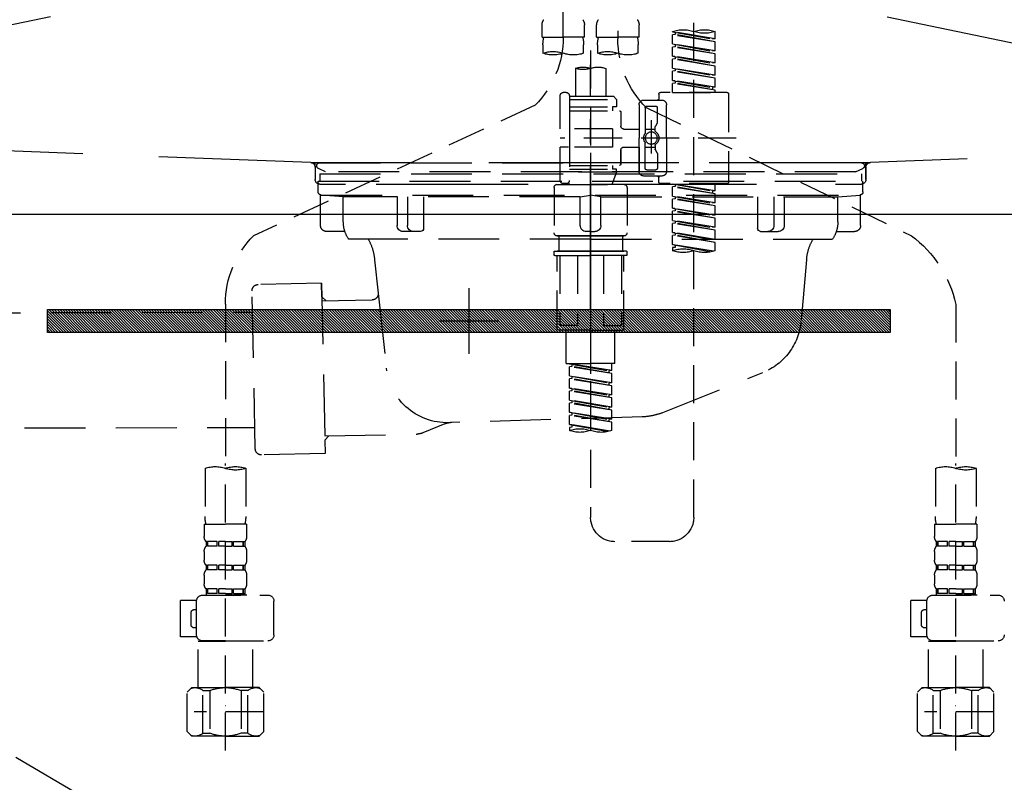
# Model space of a CAD drawing. Extents: x 27948 to 54421, y -11045 to -2175.
# Drawn here: x 43235 to 43559, y -8538 to -8288 of the extents above; entities that cross this region are included whole.
import ezdxf

# ---------------------------------------------------------------- set-up
doc = ezdxf.new("R2010")
doc.units = 0
doc.header["$LTSCALE"] = 50
doc.header["$MEASUREMENT"] = 0
for name, pattern in [('CENTER', [2, 1.25, -0.25, 0.25, -0.25]), ('DASHED', [0.75, 0.5, -0.25]), ('HIDDEN', [0.375, 0.25, -0.125]), ('STYLE_01', [1.40625, 0.9375, -0.15625, 0.15625, -0.15625])]:
    doc.linetypes.add(name, pattern=pattern)
doc.layers.get('DEFPOINTS').update_dxf_attribs({"color": 146, "linetype": 'CONTINUOUS'})
for name, color, linetype in [('122-扉', 6, 'CONTINUOUS'), ('123-扉向き', 231, 'CENTER'), ('140-パーツ芯', 13, 'CENTER'), ('142-把手', 4, 'CONTINUOUS'), ('150-機器', 8, 'CONTINUOUS')]:
    doc.layers.add(name, color=color, linetype=linetype)

# ---------------------------------------------------------------- blocks, each defined once
blk = doc.blocks.new('P256_277')
at = {"layer": '122-扉'}
h = blk.add_hatch(dxfattribs=at)
h.set_pattern_fill('ANSI31', color=256, scale=5, style=0)
h.set_pattern_definition([(45, (-289683.09336, 26709.8852), (-0.4419417382, 0.4419417382), [])])
h.paths.add_polyline_path([(-138.5, 7.5), (-138.5, 0), (138.5, 0), (138.5, 7.5)])
blk.add_lwpolyline([(-138.5, 7.5), (-138.5, 0), (138.5, 0), (138.5, 7.5)], close=True, dxfattribs=at)
at = {"layer": 'DEFPOINTS', "linetype": 'CENTER'}
for p, q in [((0, 14.55), (0, -7.05)), ((9.91, 3.75), (-9.91, 3.75))]:
    blk.add_line(p, q, dxfattribs=at)
blk = doc.blocks.new('F402_S')
at = {"layer": '150-機器', "color": 13, "linetype": 'DASHED', "ltscale": 0.5}
for p, q in [((8.98, -168.36), (8.98, -49.87)), ((-8.98, -53.83), (-8.98, -168.99)), ((-33.91, -326.25), (-33.91, -88.06)), ((-15.96, -168.48), (-15.96, -164.44)), ((-1.99, -168.48), (-1.99, -164.44)), ((1.99, -168.48), (1.99, -164.44)), ((15.96, -168.48), (15.96, -164.44)), ((-40.89, -168.94), (-40.89, -166.58)), ((-40.89, -168.94), (-26.93, -166.69)), ((-40.89, -169.94), (-27.78, -167.58)), ((-40.89, -169.94), (-26.93, -167.69)), ((-26.93, -166.69), (-40.04, -169.05)), ((-27.78, -166.84), (-27.78, -167.58)), ((-27.78, -167.58), (-26.93, -167.69)), ((-27.78, -167.58), (-26.93, -167.69)), ((-27.78, -167.58), (-26.93, -167.69)), ((-26.93, -166.69), (-26.93, -166.58)), ((-26.93, -170.68), (-26.93, -167.69)), ((-26.93, -170.68), (-26.93, -167.69)), ((-40.89, -168.94), (-40.04, -169.05)), ((-40.89, -172.93), (-40.89, -169.94)), ((-40.89, -172.93), (-26.93, -170.68)), ((-26.93, -170.68), (-40.04, -173.04)), ((-27.78, -170.83), (-27.78, -171.57)), ((-27.78, -170.83), (-27.78, -171.57)), ((-15.96, -168.48), (-8.98, -168.48)), ((-15.66, -173.73), (-15.66, -170.91)), ((-1.99, -168.48), (-8.98, -168.48)), ((-2.29, -170.91), (-2.29, -173.73)), ((1.99, -168.48), (8.98, -168.48)), ((2.29, -173.73), (2.29, -170.91)), ((15.96, -168.48), (8.98, -168.48)), ((15.66, -170.91), (15.66, -173.73)), ((-40.89, -173.93), (-27.78, -171.57)), ((-40.89, -173.93), (-26.93, -171.68)), ((-40.89, -172.93), (-40.04, -173.04)), ((-40.89, -176.92), (-40.89, -173.93)), ((-40.89, -176.92), (-26.93, -174.67)), ((-26.93, -174.67), (-40.04, -177.03)), ((-27.78, -171.57), (-26.93, -171.68)), ((-27.78, -171.57), (-26.93, -171.68)), ((-27.73, -174.8), (-26.93, -174.67)), ((-26.93, -174.67), (-26.93, -171.68)), ((-26.93, -174.67), (-26.93, -171.68)), ((0, -172.84), (0, -326.25)), ((-40.89, -177.92), (-27.78, -175.56)), ((-40.89, -177.92), (-26.93, -175.67)), ((-40.89, -176.92), (-40.04, -177.03)), ((-40.89, -180.91), (-40.89, -177.92)), ((-27.78, -174.8), (-27.78, -175.56)), ((-27.78, -174.82), (-27.78, -175.56)), ((-27.78, -174.82), (-27.78, -175.56)), ((-27.78, -175.56), (-26.93, -175.67)), ((-27.78, -175.56), (-26.93, -175.67)), ((-27.78, -175.56), (-26.93, -175.67)), ((-26.93, -178.66), (-26.93, -175.67)), ((-26.93, -178.66), (-26.93, -175.67)), ((-40.89, -180.91), (-26.93, -178.66)), ((-40.89, -181.91), (-27.78, -179.55)), ((-40.89, -181.91), (-26.93, -179.65)), ((-40.89, -180.91), (-40.04, -181.02)), ((-26.93, -178.66), (-40.04, -181.02)), ((-27.78, -178.81), (-27.78, -179.55)), ((-27.78, -178.81), (-27.78, -179.55)), ((-27.78, -179.55), (-26.93, -179.65)), ((-27.78, -179.55), (-26.93, -179.65)), ((-26.93, -182.65), (-26.93, -179.65)), ((-26.93, -182.65), (-26.93, -179.65)), ((-4.99, -178.69), (-4.99, -187.88)), ((4.99, -178.69), (4.99, -187.88)), ((-40.89, -184.9), (-40.89, -181.91)), ((-40.89, -184.9), (-26.93, -182.65)), ((-40.89, -185.9), (-27.78, -183.54)), ((-40.89, -185.9), (-26.93, -183.64)), ((-26.93, -182.65), (-40.04, -185)), ((-27.78, -182.78), (-27.78, -183.54)), ((-27.78, -182.8), (-27.78, -183.54)), ((-27.78, -182.8), (-27.78, -183.54)), ((-27.78, -183.54), (-26.93, -183.64)), ((-27.78, -183.54), (-26.93, -183.64)), ((-27.73, -182.78), (-26.93, -182.65)), ((-26.93, -186.64), (-26.93, -183.64)), ((-26.93, -186.64), (-26.93, -183.64)), ((-45.38, -187.13), (-45.38, -216.06)), ((-44.88, -186.64), (-22.94, -186.64)), ((-40.89, -184.9), (-40.04, -185)), ((-40.89, -186.64), (-40.89, -185.9)), ((-26.93, -186.64), (-40.89, -186.64)), ((-40.04, -185), (-40.04, -185.75)), ((-22.44, -187.13), (-22.44, -188.63)), ((6.98, -187.63), (6.98, -187.88)), ((7.98, -186.64), (8.98, -186.64)), ((9.97, -198.6), (9.97, -187.63)), ((-24.93, -201.6), (-24.93, -190.63)), ((-17.45, -189.13), (-23.44, -189.13)), ((-15.96, -190.63), (-15.96, -201.6)), ((-7.48, -187.88), (-8.48, -188.88)), ((6.98, -188.88), (-8.48, -188.88)), ((-8.48, -188.88), (-8.48, -191.37)), ((-4.99, -187.88), (-7.48, -187.88)), ((-4.99, -188.68), (-5.04, -188.68)), ((6.98, -187.88), (-4.99, -187.88)), ((6.98, -187.88), (6.98, -198.6)), ((18.19, -190.79), (110.79, -233.73)), ((-18.32, -191.56), (-105.43, -233.7)), ((-21.94, -196.48), (-21.94, -191.62)), ((-18.45, -191.12), (-21.44, -191.12)), ((-17.95, -191.62), (-17.95, -199.92)), ((-9.97, -193.12), (-9.97, -197.66)), ((6.98, -192.62), (-9.47, -192.62)), ((-8.48, -191.37), (-7.23, -191.37)), ((-7.23, -191.37), (-7.23, -192.62)), ((6.98, -191.37), (-7.23, -191.37)), ((-21.87, -196.73), (-21.31, -197.7)), ((-19.95, -195.73), (-19.95, -206.68)), ((-19.95, -196.61), (-19.95, -206.58)), ((-21.24, -199.2), (-21.24, -197.95)), ((-17.95, -198.65), (-21.24, -198.64)), ((-10.97, -198.65), (-15.96, -198.65)), ((-7.23, -198.6), (-7.23, -204.59)), ((-7.23, -198.6), (9.97, -198.6)), ((6.98, -198.6), (6.98, -215.74)), ((-47.83, -201.6), (9.97, -201.6)), ((-24.93, -201.6), (-24.93, -212.57)), ((-17.95, -211.57), (-17.95, -203.27)), ((-15.96, -212.57), (-15.96, -201.6)), ((-21.94, -206.72), (-21.94, -211.57)), ((-21.87, -206.47), (-21.31, -205.49)), ((-21.24, -204), (-21.24, -205.24)), ((-17.95, -204.55), (-21.24, -204.55)), ((-10.97, -204.54), (-15.96, -204.54)), ((-15.96, -204.54), (-15.96, -212.57)), ((-9.97, -205.54), (-9.97, -210.07)), ((-9.97, -210.07), (-9.97, -205.54)), ((-7.23, -204.59), (9.97, -204.59)), ((7.23, -204.59), (9.97, -204.59)), ((9.97, -215.56), (9.97, -204.59)), ((-18.45, -212.07), (-21.44, -212.07)), ((6.98, -210.57), (-9.47, -210.57)), ((-8.48, -211.82), (-7.23, -211.82)), ((-8.48, -212.82), (-8.48, -211.82)), ((-8.48, -212.82), (6.98, -212.82)), ((-8.48, -212.82), (-6.99, -216.81)), ((-7.23, -210.57), (-7.23, -211.82)), ((6.98, -211.82), (-7.23, -211.82)), ((-44.88, -216.56), (-22.94, -216.56)), ((-40.89, -218.92), (-40.89, -216.56)), ((-40.89, -218.92), (-26.93, -216.67)), ((-26.93, -216.67), (-40.04, -219.02)), ((-17.45, -214.06), (-23.44, -214.06)), ((-22.44, -216.06), (-22.44, -214.56)), ((-17.45, -214.06), (-21.94, -214.06)), ((7.21, -216.2), (6.99, -216.81)), ((7.98, -216.56), (8.98, -216.56)), ((-40.89, -219.92), (-27.78, -217.56)), ((-40.89, -219.92), (-26.93, -217.66)), ((-40.89, -218.92), (-40.04, -219.02)), ((-40.89, -222.91), (-40.89, -219.92)), ((-40.04, -219.02), (-40.04, -219.77)), ((-27.78, -216.82), (-27.78, -217.56)), ((-27.78, -217.56), (-26.93, -217.66)), ((-27.78, -217.56), (-26.93, -217.66)), ((-27.78, -217.56), (-26.93, -217.66)), ((-26.93, -220.66), (-26.93, -217.66)), ((-26.93, -220.66), (-26.93, -217.66)), ((-11.97, -217.8), (-11.97, -232.76)), ((-10.97, -216.81), (0, -216.81)), ((6.99, -216.81), (-6.99, -216.81)), ((10.97, -216.81), (0, -216.81)), ((11.97, -217.8), (11.97, -232.76)), ((-40.89, -222.91), (-26.93, -220.66)), ((-40.89, -223.91), (-27.78, -221.55)), ((-40.89, -223.91), (-26.93, -221.65)), ((-40.89, -222.91), (-40.04, -223.01)), ((-26.93, -220.66), (-40.04, -223.01)), ((-27.78, -220.81), (-27.78, -221.55)), ((-27.78, -220.81), (-27.78, -221.55)), ((-27.78, -221.55), (-26.93, -221.65)), ((-27.78, -221.55), (-26.93, -221.65)), ((-26.93, -224.65), (-26.93, -221.65)), ((-26.93, -224.65), (-26.93, -221.65)), ((-40.89, -226.9), (-40.89, -223.91)), ((-40.89, -226.9), (-26.93, -224.65)), ((-40.89, -227.9), (-27.78, -225.54)), ((-40.89, -227.9), (-26.93, -225.64)), ((-26.93, -224.65), (-40.04, -227)), ((-27.78, -224.78), (-27.78, -225.54)), ((-27.78, -224.8), (-27.78, -225.54)), ((-27.78, -224.8), (-27.78, -225.54)), ((-27.78, -225.54), (-26.93, -225.64)), ((-27.78, -225.54), (-26.93, -225.64)), ((-27.78, -225.54), (-26.93, -225.64)), ((-27.73, -224.77), (-26.93, -224.65)), ((-26.93, -228.64), (-26.93, -225.64)), ((-26.93, -228.64), (-26.93, -225.64)), ((-40.89, -226.9), (-40.04, -227)), ((-40.89, -230.89), (-40.89, -227.9)), ((-40.89, -230.89), (-26.93, -228.64)), ((-40.89, -231.88), (-27.78, -229.53)), ((-40.89, -231.88), (-26.93, -229.63)), ((-26.93, -228.64), (-40.04, -230.99)), ((-27.78, -228.79), (-27.78, -229.53)), ((-27.78, -228.79), (-27.78, -229.53)), ((-27.78, -229.53), (-26.93, -229.63)), ((-27.78, -229.53), (-26.93, -229.63)), ((-26.93, -232.62), (-26.93, -229.63)), ((-26.93, -232.62), (-26.93, -229.63)), ((-40.89, -230.89), (-40.04, -230.99)), ((-40.89, -234.88), (-40.89, -231.88)), ((-40.89, -234.88), (-26.93, -232.62)), ((-26.93, -232.62), (-40.04, -234.98)), ((-27.78, -232.76), (-27.78, -233.52)), ((-27.78, -232.78), (-27.78, -233.52)), ((-27.78, -232.78), (-27.78, -233.52)), ((-27.73, -232.75), (-26.93, -232.62)), ((-40.89, -235.87), (-27.78, -233.52)), ((-40.89, -235.87), (-26.93, -233.62)), ((-40.89, -234.88), (-40.04, -234.98)), ((-40.89, -238.61), (-40.89, -235.87)), ((-27.78, -233.52), (-26.93, -233.62)), ((-27.78, -233.52), (-26.93, -233.62)), ((-26.93, -236.61), (-26.93, -233.62)), ((-26.93, -236.61), (-26.93, -233.62)), ((-10.97, -233.76), (0, -233.76)), ((0, -233.76), (-10.97, -233.76)), ((-10.47, -233.76), (-10.47, -238.75)), ((0, -233.75), (-9.8, -233.75)), ((0, -233.75), (9.8, -233.75)), ((10.97, -233.76), (0, -233.76)), ((0, -233.76), (10.97, -233.76)), ((10.47, -233.76), (10.47, -238.75)), ((-40.36, -238.78), (-26.93, -236.61)), ((-26.93, -236.61), (-39.8, -238.93)), ((-27.78, -236.75), (-27.78, -237.51)), ((-27.78, -236.77), (-27.78, -237.51)), ((-27.78, -236.77), (-27.78, -237.51)), ((-27.78, -237.51), (-26.93, -237.61)), ((-27.78, -237.51), (-26.93, -237.61)), ((-27.73, -236.74), (-26.93, -236.61)), ((-26.93, -237.61), (-26.93, -238.61)), ((-11.97, -240.04), (-11.97, -238.95)), ((-11.77, -238.75), (-10.97, -238.75)), ((-10.97, -238.75), (0, -238.75)), ((-10.47, -238.75), (-10.97, -238.75)), ((0, -238.75), (-10.97, -238.75)), ((-10.47, -238.75), (-10.97, -238.75)), ((10.97, -238.75), (0, -238.75)), ((0, -238.75), (10.97, -238.75)), ((10.47, -238.75), (10.97, -238.75)), ((10.47, -238.75), (10.97, -238.75)), ((11.77, -238.75), (10.97, -238.75)), ((11.97, -240.04), (11.97, -238.95)), ((-11.77, -240.24), (0, -240.24)), ((-10.97, -264.18), (-10.97, -240.24)), ((-10.11, -240.24), (-10.11, -263.18)), ((-4.26, -240.24), (-4.26, -263.18)), ((11.77, -240.24), (0, -240.24)), ((4.26, -240.24), (4.26, -263.18)), ((10.11, -240.24), (10.11, -263.18)), ((10.97, -264.18), (10.97, -240.24)), ((-120, -256.27), (-120, -310.13)), ((120, -256.16), (120, -310.13)), ((0, -264.68), (-10.47, -264.68)), ((-4.26, -263.18), (-10.11, -263.18)), ((-7.98, -275.65), (-7.98, -264.68)), ((0, -264.68), (10.47, -264.68)), ((4.26, -263.18), (10.11, -263.18)), ((7.98, -275.65), (7.98, -264.68)), ((-7.98, -275.65), (0, -275.65)), ((-6.98, -278.01), (-6.98, -275.65)), ((-6.98, -278.01), (6.98, -275.76)), ((-6.98, -279.01), (6.13, -276.65)), ((-6.98, -279.01), (6.98, -276.76)), ((-6.98, -278.01), (-6.13, -278.12)), ((6.98, -275.76), (-6.13, -278.12)), ((-6.13, -278.86), (-6.13, -278.12)), ((7.98, -275.65), (0, -275.65)), ((6.13, -275.91), (6.13, -276.65)), ((6.13, -276.65), (6.98, -276.76)), ((6.13, -276.65), (6.98, -276.76)), ((6.13, -276.65), (6.98, -276.76)), ((6.98, -279.75), (6.98, -276.76)), ((6.98, -279.75), (6.98, -276.76)), ((-6.98, -282), (-6.98, -279.01)), ((-6.98, -282), (6.98, -279.75)), ((-6.98, -283), (6.13, -280.64)), ((-6.98, -283), (6.98, -280.75)), ((6.98, -279.75), (-6.13, -282.11)), ((6.13, -279.9), (6.13, -280.64)), ((6.13, -279.9), (6.13, -280.64)), ((6.13, -280.64), (6.98, -280.75)), ((6.13, -280.64), (6.98, -280.75)), ((6.98, -283.74), (6.98, -280.75)), ((6.98, -283.74), (6.98, -280.75)), ((-6.98, -282), (-6.13, -282.11)), ((-6.98, -285.99), (-6.98, -283)), ((-6.98, -285.99), (6.98, -283.74)), ((-6.98, -286.99), (6.13, -284.63)), ((-6.98, -286.99), (6.98, -284.74)), ((-6.13, -282.85), (-6.13, -282.11)), ((6.98, -283.74), (-6.13, -286.1)), ((6.13, -283.88), (6.13, -284.63)), ((6.13, -283.89), (6.13, -284.63)), ((6.13, -283.89), (6.13, -284.63)), ((6.13, -284.63), (6.98, -284.74)), ((6.13, -284.63), (6.98, -284.74)), ((6.13, -284.63), (6.98, -284.74)), ((6.18, -283.87), (6.98, -283.74)), ((6.98, -287.73), (6.98, -284.74)), ((6.98, -287.73), (6.98, -284.74)), ((-6.98, -285.99), (-6.13, -286.1)), ((-6.98, -289.98), (-6.98, -286.99)), ((-6.98, -289.98), (6.98, -287.73)), ((-6.13, -286.84), (-6.13, -286.1)), ((6.98, -287.73), (-6.13, -290.09)), ((6.13, -287.88), (6.13, -288.62)), ((6.13, -287.88), (6.13, -288.62)), ((-6.98, -290.98), (6.13, -288.62)), ((-6.98, -290.98), (6.98, -288.73)), ((-6.98, -289.98), (-6.13, -290.09)), ((-6.98, -293.97), (-6.98, -290.98)), ((-6.13, -290.83), (-6.13, -290.09)), ((6.13, -288.62), (6.98, -288.73)), ((6.13, -288.62), (6.98, -288.73)), ((6.98, -291.72), (6.98, -288.73)), ((6.98, -291.72), (6.98, -288.73)), ((-6.98, -293.97), (6.98, -291.72)), ((-6.98, -294.97), (6.13, -292.61)), ((-6.98, -294.97), (6.98, -292.72)), ((-6.98, -293.97), (-6.13, -294.08)), ((6.98, -291.72), (-6.13, -294.08)), ((-6.13, -294.81), (-6.13, -294.08)), ((6.13, -291.85), (6.13, -292.61)), ((6.13, -291.87), (6.13, -292.61)), ((6.13, -291.87), (6.13, -292.61)), ((6.13, -292.61), (6.98, -292.72)), ((6.13, -292.61), (6.98, -292.72)), ((6.18, -291.85), (6.98, -291.72)), ((6.98, -295.71), (6.98, -292.72)), ((6.98, -295.71), (6.98, -292.72)), ((-6.98, -297.7), (-6.98, -294.97)), ((-6.45, -297.87), (6.98, -295.71)), ((6.98, -295.71), (-5.89, -298.02)), ((6.13, -295.84), (6.13, -296.6)), ((6.13, -295.86), (6.13, -296.6)), ((6.13, -295.86), (6.13, -296.6)), ((6.13, -296.6), (6.98, -296.7)), ((6.13, -296.6), (6.98, -296.7)), ((6.18, -295.84), (6.98, -295.71)), ((6.98, -296.7), (6.98, -297.7)), ((-126.68, -310.13), (-126.68, -326.01)), ((-120, -402.9), (-120, -308.59)), ((-113.32, -310.13), (-113.32, -326.01)), ((113.32, -310.13), (113.32, -326.01)), ((120, -402.9), (120, -308.59)), ((126.68, -310.13), (126.68, -326.01)), ((-126.98, -328.44), (-126.98, -332.48)), ((-126.98, -328.44), (-120, -328.44)), ((-113.02, -328.44), (-120, -328.44)), ((-113.02, -328.44), (-113.02, -332.48)), ((113.02, -328.44), (113.02, -332.48)), ((113.02, -328.44), (120, -328.44)), ((126.98, -328.44), (120, -328.44)), ((126.98, -328.44), (126.98, -332.48)), ((-126.38, -334.22), (-126.38, -335.72)), ((-125.99, -334.22), (-126.38, -334.22)), ((-125.99, -335.72), (-126.38, -335.72)), ((-125.99, -335.72), (-125.99, -334.22)), ((-125.8, -335.72), (-125.8, -334.22)), ((-122.67, -334.22), (-125.8, -334.22)), ((-122.67, -335.72), (-125.8, -335.72)), ((-122.67, -335.72), (-122.67, -334.22)), ((-122.21, -335.72), (-122.21, -334.22)), ((-120, -334.22), (-122.21, -334.22)), ((-120, -335.72), (-122.21, -335.72)), ((-120, -334.22), (-117.79, -334.22)), ((-120, -335.72), (-117.79, -335.72)), ((-117.79, -335.72), (-117.79, -334.22)), ((-117.33, -335.72), (-117.33, -334.22)), ((-117.33, -334.22), (-114.2, -334.22)), ((-117.33, -335.72), (-114.2, -335.72)), ((-114.2, -335.72), (-114.2, -334.22)), ((-114.01, -335.72), (-114.01, -334.22)), ((-114.01, -334.22), (-113.62, -334.22)), ((-114.01, -335.72), (-113.62, -335.72)), ((-113.62, -334.22), (-113.62, -335.72)), ((-25.93, -334.22), (-7.98, -334.22)), ((113.62, -334.22), (113.62, -335.72)), ((114.01, -334.22), (113.62, -334.22)), ((114.01, -335.72), (113.62, -335.72)), ((114.01, -335.72), (114.01, -334.22)), ((114.2, -335.72), (114.2, -334.22)), ((117.33, -334.22), (114.2, -334.22)), ((117.33, -335.72), (114.2, -335.72)), ((117.33, -335.72), (117.33, -334.22)), ((117.79, -335.72), (117.79, -334.22)), ((120, -334.22), (117.79, -334.22)), ((120, -335.72), (117.79, -335.72)), ((120, -334.22), (122.21, -334.22)), ((120, -335.72), (122.21, -335.72)), ((122.21, -335.72), (122.21, -334.22)), ((122.67, -335.72), (122.67, -334.22)), ((122.67, -334.22), (125.8, -334.22)), ((122.67, -335.72), (125.8, -335.72)), ((125.8, -335.72), (125.8, -334.22)), ((125.99, -335.72), (125.99, -334.22)), ((125.99, -334.22), (126.38, -334.22)), ((125.99, -335.72), (126.38, -335.72)), ((126.38, -334.22), (126.38, -335.72)), ((-126.98, -337.46), (-126.98, -340.26)), ((-113.02, -337.46), (-113.02, -340.26)), ((113.02, -337.46), (113.02, -340.26)), ((126.98, -337.46), (126.98, -340.26)), ((-126.38, -342), (-126.38, -343.5)), ((-125.99, -342), (-126.38, -342)), ((-125.99, -343.5), (-125.99, -342)), ((-125.8, -343.5), (-125.8, -342)), ((-122.67, -342), (-125.8, -342)), ((-122.67, -343.5), (-122.67, -342)), ((-122.21, -343.5), (-122.21, -342)), ((-120, -342), (-122.21, -342)), ((-120, -342), (-117.79, -342)), ((-117.79, -343.5), (-117.79, -342)), ((-117.33, -343.5), (-117.33, -342)), ((-117.33, -342), (-114.2, -342)), ((-114.2, -343.5), (-114.2, -342)), ((-114.01, -343.5), (-114.01, -342)), ((-114.01, -342), (-113.62, -342)), ((-113.62, -342), (-113.62, -343.5)), ((113.62, -342), (113.62, -343.5)), ((114.01, -342), (113.62, -342)), ((114.01, -343.5), (114.01, -342)), ((114.2, -343.5), (114.2, -342)), ((117.33, -342), (114.2, -342)), ((117.33, -343.5), (117.33, -342)), ((117.79, -343.5), (117.79, -342)), ((120, -342), (117.79, -342)), ((120, -342), (122.21, -342)), ((122.21, -343.5), (122.21, -342)), ((122.67, -343.5), (122.67, -342)), ((122.67, -342), (125.8, -342)), ((125.8, -343.5), (125.8, -342)), ((125.99, -343.5), (125.99, -342)), ((125.99, -342), (126.38, -342)), ((126.38, -342), (126.38, -343.5)), ((-126.98, -345.24), (-126.98, -348.03)), ((-125.99, -343.5), (-126.38, -343.5)), ((-122.67, -343.5), (-125.8, -343.5)), ((-120, -343.5), (-122.21, -343.5)), ((-120, -343.5), (-117.79, -343.5)), ((-117.33, -343.5), (-114.2, -343.5)), ((-114.01, -343.5), (-113.62, -343.5)), ((-113.02, -345.24), (-113.02, -348.03)), ((113.02, -345.24), (113.02, -348.03)), ((114.01, -343.5), (113.62, -343.5)), ((117.33, -343.5), (114.2, -343.5)), ((120, -343.5), (117.79, -343.5)), ((120, -343.5), (122.21, -343.5)), ((122.67, -343.5), (125.8, -343.5)), ((125.99, -343.5), (126.38, -343.5)), ((126.98, -345.24), (126.98, -348.03)), ((-112.52, -351.78), (-133.96, -351.78)), ((-127.08, -351.78), (-120, -351.78)), ((-125.99, -349.78), (-126.38, -349.78)), ((-126.38, -349.78), (-126.38, -351.78)), ((-125.99, -351.28), (-126.38, -351.28)), ((-125.99, -351.28), (-125.99, -349.78)), ((-122.67, -349.78), (-125.8, -349.78)), ((-125.8, -351.28), (-125.8, -349.78)), ((-122.67, -351.28), (-125.8, -351.28)), ((-122.67, -351.28), (-122.67, -349.78)), ((-120, -349.78), (-122.21, -349.78)), ((-122.21, -351.28), (-122.21, -349.78)), ((-120, -351.28), (-122.21, -351.28)), ((-120, -349.78), (-117.79, -349.78)), ((-120, -351.28), (-117.79, -351.28)), ((-117.79, -351.28), (-117.79, -349.78)), ((-117.33, -349.78), (-114.2, -349.78)), ((-117.33, -351.28), (-117.33, -349.78)), ((-117.33, -351.28), (-114.2, -351.28)), ((-114.2, -351.28), (-114.2, -349.78)), ((-114.01, -349.78), (-113.62, -349.78)), ((-114.01, -351.28), (-114.01, -349.78)), ((-114.01, -351.28), (-113.62, -351.28)), ((-113.62, -349.78), (-113.62, -351.78)), ((127.48, -351.78), (106.04, -351.78)), ((112.92, -351.78), (120, -351.78)), ((114.01, -349.78), (113.62, -349.78)), ((113.62, -349.78), (113.62, -351.78)), ((114.01, -351.28), (113.62, -351.28)), ((114.01, -351.28), (114.01, -349.78)), ((117.33, -349.78), (114.2, -349.78)), ((114.2, -351.28), (114.2, -349.78)), ((117.33, -351.28), (114.2, -351.28)), ((117.33, -351.28), (117.33, -349.78)), ((120, -349.78), (117.79, -349.78)), ((117.79, -351.28), (117.79, -349.78)), ((120, -351.28), (117.79, -351.28)), ((120, -349.78), (122.21, -349.78)), ((120, -351.28), (122.21, -351.28)), ((122.21, -351.28), (122.21, -349.78)), ((122.67, -349.78), (125.8, -349.78)), ((122.67, -351.28), (122.67, -349.78)), ((122.67, -351.28), (125.8, -351.28)), ((125.8, -351.28), (125.8, -349.78)), ((125.99, -349.78), (126.38, -349.78)), ((125.99, -351.28), (125.99, -349.78)), ((125.99, -351.28), (126.38, -351.28)), ((126.38, -349.78), (126.38, -351.78)), ((-110.54, -353.57), (-105.24, -353.57)), ((-110.53, -364.84), (-110.53, -353.77)), ((-105.24, -365.54), (-105.24, -353.57)), ((104.04, -364.84), (104.04, -353.77)), ((129.46, -353.57), (134.76, -353.57)), ((129.47, -364.84), (129.47, -353.77)), ((134.76, -365.54), (134.76, -353.57)), ((-109.73, -356.56), (-110.53, -356.56)), ((-108.73, -361.55), (-108.73, -357.56)), ((130.27, -356.56), (129.47, -356.56)), ((131.27, -361.55), (131.27, -357.56)), ((-110.65, -365.54), (-105.24, -365.54)), ((-110.53, -362.55), (-109.73, -362.55)), ((129.35, -365.54), (134.76, -365.54)), ((129.47, -362.55), (130.27, -362.55)), ((-120, -366.84), (-133.96, -366.84)), ((-128.88, -366.84), (-128.98, -366.93)), ((-128.98, -366.93), (-120, -366.93)), ((-128.98, -382.19), (-128.98, -366.93)), ((-120, -366.84), (-112.52, -366.84)), ((-111.02, -366.93), (-120, -366.93)), ((-111.12, -366.84), (-111.02, -366.93)), ((-111.02, -382.19), (-111.02, -366.93)), ((120, -366.84), (106.04, -366.84)), ((111.12, -366.84), (111.02, -366.93)), ((111.02, -366.93), (120, -366.93)), ((111.02, -382.19), (111.02, -366.93)), ((120, -366.84), (127.48, -366.84)), ((128.98, -366.93), (120, -366.93)), ((128.88, -366.84), (128.98, -366.93)), ((128.98, -382.19), (128.98, -366.93)), ((-132.57, -383.69), (-131.07, -382.19)), ((-132.57, -396.66), (-132.57, -383.69)), ((-131.07, -382.19), (-120, -382.19)), ((-129.93, -382.19), (-120, -382.19)), ((-127.37, -383.19), (-125.13, -383.19)), ((-127.37, -397.15), (-127.37, -383.19)), ((-125.13, -383.19), (-125.13, -397.15)), ((-110.07, -382.19), (-120, -382.19)), ((-108.93, -382.19), (-120, -382.19)), ((-112.63, -383.19), (-114.87, -383.19)), ((-114.87, -383.19), (-114.87, -397.15)), ((-112.63, -397.15), (-112.63, -383.19)), ((-107.43, -383.69), (-108.93, -382.19)), ((-107.43, -396.66), (-107.43, -383.69)), ((107.43, -383.69), (108.93, -382.19)), ((107.43, -396.66), (107.43, -383.69)), ((108.93, -382.19), (120, -382.19)), ((110.07, -382.19), (120, -382.19)), ((112.63, -383.19), (114.87, -383.19)), ((112.63, -397.15), (112.63, -383.19)), ((114.87, -383.19), (114.87, -397.15)), ((129.93, -382.19), (120, -382.19)), ((131.07, -382.19), (120, -382.19)), ((127.37, -383.19), (125.13, -383.19)), ((125.13, -383.19), (125.13, -397.15)), ((127.37, -397.15), (127.37, -383.19)), ((132.57, -383.69), (131.07, -382.19)), ((132.57, -396.66), (132.57, -383.69)), ((-120, -388.18), (-119.96, -388.18)), ((120, -388.18), (120.04, -388.18)), ((-132.57, -390.17), (-109.78, -390.17)), ((107.43, -390.17), (130.22, -390.17)), ((-132.57, -396.66), (-131.07, -398.15)), ((-127.37, -397.15), (-125.13, -397.15)), ((-112.63, -397.15), (-114.87, -397.15)), ((-107.43, -396.66), (-108.93, -398.15)), ((107.43, -396.66), (108.93, -398.15)), ((112.63, -397.15), (114.87, -397.15)), ((127.37, -397.15), (125.13, -397.15)), ((132.57, -396.66), (131.07, -398.15)), ((-120, -398.15), (-131.07, -398.15)), ((-120, -398.15), (-108.93, -398.15)), ((120, -398.15), (108.93, -398.15)), ((120, -398.15), (131.07, -398.15))]:
    blk.add_line(p, q, dxfattribs=at)
blk.add_circle((-19.95, -201.6), 1.99, dxfattribs=at)
for centre, radius, start, end in [((-13.11, -164.44), 2.84, 142.1507, 180), ((-4.84, -164.44), 2.84, 0, 37.8493), ((4.84, -164.44), 2.84, 142.1507, 180), ((13.11, -164.44), 2.84, 0, 37.8493), ((-37.4, -176.45), 10.47, 70.5288, 109.4712), ((-37.4, -156.71), 10.47, 250.5288, 289.4712), ((-30.42, -176.45), 10.47, 70.5288, 109.4712), ((-40.89, -168.99), 31.92, 315, 0), ((-5.68, -170.91), 9.97, 165.9301, 180), ((-12.27, -170.91), 9.97, 0, 14.0699), ((12.27, -170.91), 9.97, 165.9301, 180), ((40.89, -168.36), 31.92, 180, 224.6508), ((5.68, -170.91), 9.97, 0, 14.0699), ((-12.32, -164.28), 10.02, 250.5288, 289.4712), ((-5.64, -183.18), 10.02, 70.5288, 109.4712), ((-5.64, -164.28), 10.02, 250.5288, 289.4712), ((5.64, -164.28), 10.02, 250.5288, 289.4712), ((12.32, -183.18), 10.02, 70.5288, 109.4712), ((12.32, -164.28), 10.02, 250.5288, 289.4712), ((-2.49, -185.74), 7.48, 70.5288, 109.4712), ((2.49, -185.74), 7.48, 70.5288, 109.4712), ((2.49, -171.63), 7.48, 250.5288, 289.4712), ((-44.88, -187.13), 0.499, 90, 180), ((-22.94, -187.13), 0.499, 0, 90), ((7.98, -187.63), 0.997, 90, 180), ((8.98, -187.63), 0.997, 0, 90), ((-23.44, -190.63), 1.5, 90, 180), ((-21.94, -188.63), 0.499, 180, 270), ((-17.45, -190.63), 1.5, 0, 90), ((-21.44, -191.62), 0.499, 90, 180), ((-18.45, -191.62), 0.499, 0, 90), ((-9.47, -193.12), 0.499, 90, 180), ((-21.44, -196.48), 0.499, 180, 210), ((-20.03, -201.55), 2.41, 126.0657, 181.0877), ((-21.74, -199.2), 0.499, 306.0657, 0), ((-21.74, -197.95), 0.499, 0, 30), ((-17.45, -199.92), 0.499, 180, 214.0506), ((-19.87, -201.55), 2.41, 358.9123, 34.0506), ((-10.97, -197.66), 0.997, 270, 0), ((-20.03, -201.64), 2.41, 178.9123, 233.9343), ((-21.74, -204), 0.499, 0, 53.9343), ((-17.45, -203.27), 0.499, 145.9494, 180), ((-19.87, -201.64), 2.41, 325.9494, 1.0877), ((-21.44, -206.72), 0.499, 150, 180), ((-21.74, -205.24), 0.499, 330, 0), ((-10.97, -205.54), 0.997, 0, 90), ((-9.47, -210.07), 0.499, 180, 270), ((-9.47, -210.07), 0.499, 180, 270), ((-23.44, -212.57), 1.5, 180, 270), ((-21.44, -211.57), 0.499, 180, 270), ((-18.45, -211.57), 0.499, 270, 0), ((-17.45, -212.57), 1.5, 270, 0), ((-17.45, -212.57), 1.5, 270, 0), ((-44.88, -216.06), 0.499, 180, 270), ((-22.94, -216.06), 0.499, 270, 0), ((-21.94, -214.56), 0.499, 90, 180), ((7.98, -215.56), 0.997, 180.0133, 270), ((8.98, -215.56), 0.997, 270, 0), ((-10.97, -217.8), 0.997, 90, 180), ((10.97, -217.8), 0.997, 0, 90), ((-10.97, -232.76), 0.997, 180, 270), ((10.97, -232.76), 0.997, 270, 0), ((-82.55, -264.46), 38.34, 126.6492, 167.6612), ((88.08, -256.16), 31.92, 0, 44.6508), ((-37.4, -228.74), 10.47, 250.5288, 289.4712), ((-30.42, -248.48), 10.47, 70.5288, 109.4712), ((-30.42, -228.74), 10.47, 250.5288, 289.4712), ((-11.77, -238.95), 0.199, 90, 180), ((11.77, -238.95), 0.199, 0, 90), ((-11.77, -240.04), 0.199, 180, 270), ((11.77, -240.04), 0.199, 270, 0), ((-10.47, -264.18), 0.499, 180, 270), ((10.47, -264.18), 0.499, 270, 0), ((3.49, -307.57), 10.47, 70.5288, 109.4712), ((-3.49, -287.83), 10.47, 250.5288, 289.4712), ((3.49, -287.83), 10.47, 250.5288, 289.4712), ((-123.34, -319.58), 10.02, 70.5288, 109.4712), ((-123.34, -300.68), 10.02, 250.5288, 289.4712), ((-116.66, -319.58), 10.02, 70.5288, 109.4712), ((116.66, -319.58), 10.02, 70.5288, 109.4712), ((116.66, -300.68), 10.02, 250.5288, 289.4712), ((123.34, -319.58), 10.02, 70.5288, 109.4712), ((-116.71, -326.01), 9.97, 180, 194.0699), ((-123.29, -326.01), 9.97, 345.9301, 0), ((-25.93, -326.25), 7.98, 180, 270), ((-7.98, -326.25), 7.98, 270, 0), ((123.29, -326.01), 9.97, 180, 194.0699), ((116.71, -326.01), 9.97, 345.9301, 0), ((-124.14, -332.48), 2.84, 180, 217.8493), ((-115.86, -332.48), 2.84, 322.1507, 0), ((115.86, -332.48), 2.84, 180, 217.8493), ((124.14, -332.48), 2.84, 322.1507, 0), ((-124.14, -337.46), 2.84, 142.1507, 180), ((-115.86, -337.46), 2.84, 0, 37.8493), ((115.86, -337.46), 2.84, 142.1507, 180), ((124.14, -337.46), 2.84, 0, 37.8493), ((-124.14, -340.26), 2.84, 180, 217.8493), ((-115.86, -340.26), 2.84, 322.1507, 0), ((115.86, -340.26), 2.84, 180, 217.8493), ((124.14, -340.26), 2.84, 322.1507, 0), ((-124.14, -345.24), 2.84, 142.1507, 180), ((-115.86, -345.24), 2.84, 0, 37.8493), ((115.86, -345.24), 2.84, 142.1507, 180), ((124.14, -345.24), 2.84, 0, 37.8493), ((-124.14, -348.03), 2.84, 180, 217.8493), ((-115.86, -348.03), 2.84, 322.1507, 0), ((115.86, -348.03), 2.84, 180, 217.8493), ((124.14, -348.03), 2.84, 322.1507, 0), ((-133.96, -353.77), 1.99, 90, 180), ((-112.52, -353.77), 1.99, 0, 90), ((106.04, -353.77), 1.99, 90, 180), ((127.48, -353.77), 1.99, 0, 90), ((-109.73, -357.56), 0.997, 0, 90), ((130.27, -357.56), 0.997, 0, 90), ((-109.73, -361.55), 0.997, 270, 0), ((130.27, -361.55), 0.997, 270, 0), ((-133.96, -364.84), 1.99, 180.001, 270), ((-112.52, -364.84), 1.99, 270, 359.999), ((106.04, -364.84), 1.99, 180.001, 270), ((127.48, -364.84), 1.99, 270, 359.999), ((-129.97, -386.08), 3.89, 48.036, 110.221), ((-120.03, -396.08), 13.89, 89.864, 111.555), ((-119.97, -396.08), 13.89, 68.445, 90.136), ((-110.03, -386.08), 3.89, 69.779, 131.964), ((110.03, -386.08), 3.89, 48.036, 110.221), ((119.97, -396.08), 13.89, 89.864, 111.555), ((120.03, -396.08), 13.89, 68.445, 90.136), ((129.97, -386.08), 3.89, 69.779, 131.964), ((-129.97, -394.26), 3.89, 249.779, 311.964), ((-120, -384.43), 13.72, 248.018, 270), ((-120, -384.43), 13.72, 270, 291.982), ((-110.03, -394.26), 3.89, 228.036, 290.221), ((110.03, -394.26), 3.89, 249.779, 311.964), ((120, -384.43), 13.72, 248.018, 270), ((120, -384.43), 13.72, 270, 291.982), ((129.97, -394.26), 3.89, 228.036, 290.221)]:
    blk.add_arc(centre, radius, start, end, dxfattribs=at)
blk = doc.blocks.new('排水ﾄﾗｯﾌﾟ_破線-1')
at = {"layer": '150-機器', "color": 13, "linetype": 'DASHED', "ltscale": 0.8}
for p, q in [((-89, 0), (0, 0)), ((89, 0), (0, 0)), ((-87.11, -3.02), (-89.43, -1.9)), ((-87.11, -3.02), (87.11, -3.02)), ((87.11, -3.02), (89.43, -1.9)), ((89.5, -6.1), (-89.5, -6.1)), ((-89.5, -9.6), (-89.5, -6.1)), ((-89, -3.6), (-89, -6.1)), ((89, -3.6), (-89, -3.6)), ((89, -3.6), (89, -6.1)), ((89.5, -9.6), (89.5, -6.1)), ((-88.75, -20.6), (-88.75, -10.6)), ((88.54, -10.6), (-88.54, -10.6)), ((-81.25, -11.24), (-88.54, -10.6)), ((-3.4, -11.24), (-81.25, -11.24)), ((-81.25, -19.45), (-81.25, -11.24)), ((3.4, -11.24), (81.25, -11.24)), ((81.25, -11.24), (88.54, -10.6)), ((81.25, -19.45), (81.25, -11.24)), ((88.75, -20.6), (88.75, -10.6)), ((-80.74, -22.6), (-86.75, -22.6)), ((80.74, -22.6), (86.75, -22.6)), ((0, -25.1), (-79.5, -25.1)), ((0, -25.1), (79.5, -25.1)), ((-71, -31.9), (-69.12, -52.21)), ((71, -31.9), (69.8, -42.84)), ((88.38, -39.59), (87.24, -95.58)), ((88.29, -44.06), (88.38, -39.59)), ((88.38, -39.59), (109.28, -40.02)), ((110.18, -94.05), (111.24, -42.06)), ((69.8, -42.84), (67.09, -67.49)), ((88.27, -45.39), (71.75, -45.06)), ((86.94, -45.37), (88.29, -44.06)), ((267.39, -49.49), (111.1, -49.06)), ((-23.79, -82.08), (-56.64, -68.95)), ((-16.96, -83.51), (46.08, -85.37)), ((47.85, -85.75), (55.12, -88.78)), ((246.02, -87.07), (110.32, -87.05)), ((87.36, -89.78), (56.94, -89.16)), ((86.03, -89.76), (87.33, -91.11)), ((87.33, -91.11), (87.24, -95.58)), ((87.24, -95.58), (108.14, -96.01))]:
    blk.add_line(p, q, dxfattribs=at)
at = {"layer": '150-機器', "color": 13, "linetype": 'CENTER'}
blk.add_line((0, 3.22), (0, -103.46), dxfattribs=at)
at = {"layer": '150-機器', "color": 13, "linetype": 'DASHED', "ltscale": 0.8, "flags": 128}
for points in [[(-89, 0, 0.350162), (-89.98, -0.78, 0.350162), (-89.43, -1.9)], [(89.43, -1.9, 0.350162), (89.98, -0.78, 0.350162), (89, 0)], [(-89.5, -9.6, 0.198912), (-89.21, -10.31, 0.198912), (-88.5, -10.6)], [(88.5, -10.6, 0.198912), (89.21, -10.31, 0.198912), (89.5, -9.6)], [(-88.75, -20.6, 0.198912), (-88.16, -22.01, 0.198912), (-86.75, -22.6)], [(-81.25, -19.45, 0.075216), (-80.8, -22.41, 0.075216), (-79.5, -25.1)], [(79.5, -25.1, 0.075216), (80.8, -22.41, 0.075216), (81.25, -19.45)], [(86.75, -22.6, 0.198912), (88.16, -22.01, 0.198912), (88.75, -20.6)], [(-71, -31.9, 0.059994), (-71.65, -28.37, 0.059994), (-73.12, -25.1)], [(73.12, -25.1, 0.059994), (71.65, -28.37, 0.059994), (71, -31.9)], [(111.24, -42.06, 0.198912), (110.68, -40.63, 0.198912), (109.28, -40.02)], [(69.8, -42.84, 0.210515), (70.28, -44.38, 0.210515), (71.75, -45.06)], [(-69.12, -52.21, 0.138146), (-65.24, -62.34, 0.138146), (-56.64, -68.95)], [(45.61, -85.36, 0.195777), (59.99, -80.8, 0.195777), (67.09, -67.49)], [(-23.79, -82.08, 0.043893), (-20.44, -83.09, 0.043893), (-16.96, -83.51)], [(47.85, -85.75, 0.04562), (46.98, -85.48, 0.04562), (46.08, -85.37)], [(55.12, -88.78, 0.046779), (56.02, -89.06, 0.046779), (56.94, -89.16)], [(108.14, -96.01, 0.198912), (109.57, -95.45, 0.198912), (110.18, -94.05)]]:
    blk.add_lwpolyline(points, format="xyb", dxfattribs=at)
at = {"layer": 'DEFPOINTS', "ltscale": 0.1}
for p, q in [((-63.61, -11.24), (-63.61, -20.6)), ((-60.21, -11.24), (-60.21, -20.6)), ((-54.86, -11.24), (-54.86, -21.6)), ((-3.4, -11.24), (0, -10.6)), ((-3.4, -20.6), (-3.4, -11.24)), ((3.4, -11.24), (0, -10.6)), ((3.4, -20.6), (3.4, -11.24)), ((54.86, -11.24), (54.86, -21.6)), ((60.21, -11.24), (60.21, -20.6)), ((63.61, -11.24), (63.61, -20.6)), ((-55.86, -22.6), (-61.61, -22.6)), ((0, -22.6), (-1.4, -22.6)), ((0, -22.6), (1.4, -22.6)), ((55.86, -22.6), (61.61, -22.6))]:
    blk.add_line(p, q, dxfattribs=at)
at = {"layer": 'DEFPOINTS', "ltscale": 0.1, "flags": 128}
for points in [[(-63.61, -20.6, 0.198912), (-63.03, -22.01, 0.198912), (-61.61, -22.6)], [(-60.21, -20.6, 0.198912), (-59.63, -22.01, 0.198912), (-58.21, -22.6)], [(-55.86, -22.6, 0.198912), (-55.15, -22.31, 0.198912), (-54.86, -21.6)], [(-3.4, -20.6, 0.198912), (-2.81, -22.01, 0.198912), (-1.4, -22.6)], [(1.4, -22.6, 0.198912), (2.81, -22.01, 0.198912), (3.4, -20.6)], [(54.86, -21.6, 0.198912), (55.15, -22.31, 0.198912), (55.86, -22.6)], [(58.21, -22.6, 0.198912), (59.63, -22.01, 0.198912), (60.21, -20.6)], [(61.61, -22.6, 0.198912), (63.03, -22.01, 0.198912), (63.61, -20.6)]]:
    blk.add_lwpolyline(points, format="xyb", dxfattribs=at)
blk = doc.blocks.new('KHB700HL-10_S2')
at = {"layer": '140-パーツ芯', "linetype": 'STYLE_01'}
blk.add_line((0, -258.2), (0, -177.84), dxfattribs=at)
at = {"layer": '150-機器', "color": 161, "linetype": 'HIDDEN', "ltscale": 4}
for p, q in [((-348.55, -200.05), (-91.95, -209.95)), ((91.95, -209.95), (348.55, -200.05)), ((-91.95, -209.95), (-90.5, -210)), ((-91.62, -210), (91.62, -210)), ((-90.5, -211.45), (-90.5, -210)), ((91.95, -209.95), (90.5, -210)), ((90.5, -211.45), (90.5, -210)), ((-90.5, -211.45), (-90.5, -215.5)), ((-90.5, -215.5), (-90.5, -211.51)), ((90.5, -211.45), (90.5, -215.5)), ((90.5, -211.51), (90.5, -215.5)), ((-80.5, -217), (-89, -217)), ((70.5, -217), (-70.5, -217)), ((89, -217), (80.5, -217))]:
    blk.add_line(p, q, dxfattribs=at)
for centre, start, end in [((-92, -211.45), 360, 88.1498), ((92, -211.45), 91.8502, 180), ((-89, -215.5), 180, 270), ((89, -215.5), 270, 0)]:
    blk.add_arc(centre, 1.5, start, end, dxfattribs=at)

msp = doc.modelspace()

# ---------------------------------------------------------------- linework, layer by layer
at = {"layer": '122-扉'}
msp.add_line((43833.07, -8351.89), (42933.07, -8351.89), dxfattribs=at)
at = {"layer": '123-扉向き', "ltscale": 2}
for p, q in [((42933.07, -8164.89), (43833.07, -8351.89)), ((43833.07, -8164.89), (42933.07, -8351.89)), ((42933.07, -8351.89), (43833.07, -8884.89))]:
    msp.add_line(p, q, dxfattribs=at)

# ---------------------------------------------------------------- block references
at = {"layer": '142-把手', "xscale": -1}
msp.add_blockref('P256_277', (43383.07, -8390.64), dxfattribs=at)
at = {"layer": '150-機器', "xscale": -1}
for name, p in [('F402_S', (43423.08, -8125.18)), ('KHB700HL-10_S2', (43423.07, -8124.89)), ('排水ﾄﾗｯﾌﾟ_破線-1', (43423.08, -8334.89))]:
    msp.add_blockref(name, p, dxfattribs=at)

doc.saveas('drawing.dxf')
